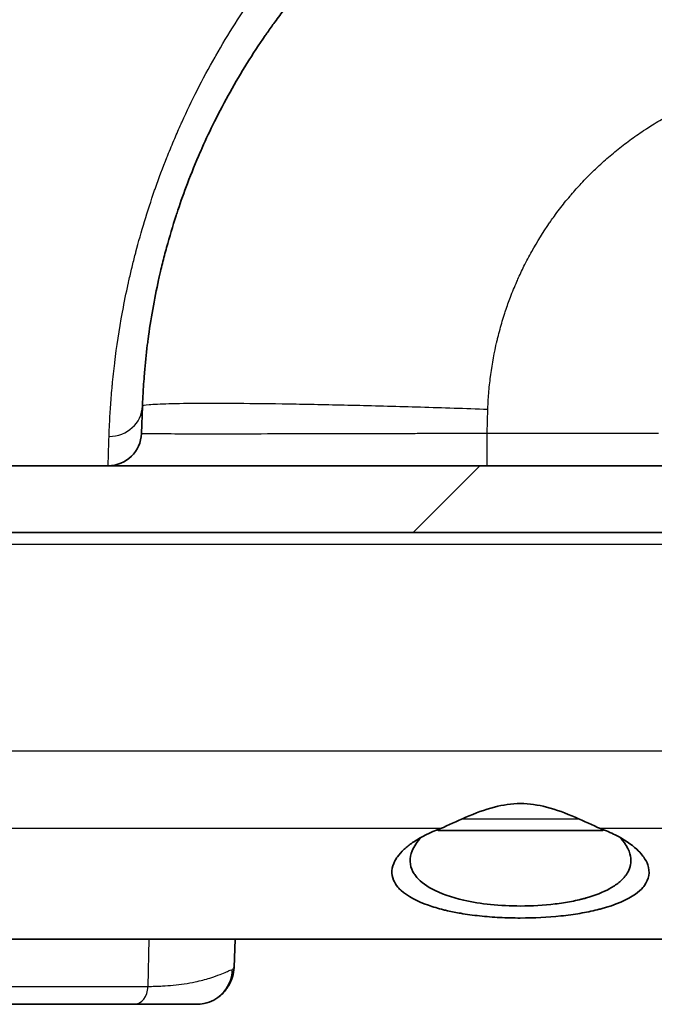
# Model space of a CAD drawing. Units: millimetres. Extents: x 43 to 6782, y 24 to 2272.
# Drawn here: x 2353 to 2396, y 120 to 187 of the extents above; entities that cross this region are included whole.
import ezdxf

# ---------------------------------------------------------------- set-up
doc = ezdxf.new("R2010")
doc.units = ezdxf.units.MM
doc.header["$LTSCALE"] = 3
doc.layers.add('Hatch (ISO)', color=1, linetype='Continuous', lineweight=18, true_color=0xff0000)
doc.layers.add('Visible (ISO)', color=7, linetype='Continuous', lineweight=35)
doc.layers.add('Visible Narrow (ISO)', color=7, linetype='Continuous', lineweight=25)

msp = doc.modelspace()

# ---------------------------------------------------------------- hatches: boundary and pattern name
at = {"layer": 'Hatch (ISO)'}
h = msp.add_hatch(dxfattribs=at)
h.set_pattern_fill('ANSI31', color=256, scale=203.2, style=0)
h.set_pattern_definition([(45, (1110.5, -40), (-17.9605, 17.9605), [])])
edge = h.paths.add_edge_path()
edge.add_line((1902.89, 274.407), (1902.89, 351.689))
edge.add_line((1902.89, 351.689), (1901.127, 351.689))
edge.add_ellipse((1901.127, 350.673), major_axis=(-1.016, 0), ratio=1, start_angle=270, end_angle=360)
edge.add_line((1900.111, 350.673), (1900.111, 341.529))
edge.add_line((1900.111, 341.529), (1897.731, 341.529))
edge.add_line((1897.731, 341.529), (1897.731, 350.673))
edge.add_ellipse((1896.715, 350.673), major_axis=(0, 1.016), ratio=1, start_angle=270, end_angle=360)
edge.add_line((1896.715, 351.689), (1889.741, 351.689))
edge.add_ellipse((1889.741, 352.197), major_axis=(-0.508, 0), ratio=1, start_angle=46, end_angle=90, ccw=False)
edge.add_line((1889.388, 351.832), (1888.895, 352.308))
edge.add_ellipse((1889.248, 352.674), major_axis=(-0.365, 0.353), ratio=1, start_angle=46, end_angle=90, ccw=False)
edge.add_line((1888.74, 352.656), (1888.415, 361.976))
edge.add_line((1888.415, 361.976), (1887.978, 363.177))
edge.add_line((1887.978, 363.177), (1887.797, 363.674))
edge.add_ellipse((1887.319, 363.5), major_axis=(-0.174, 0.477), ratio=1, start_angle=270, end_angle=340)
edge.add_line((1887.319, 364.008), (1886.724, 364.008))
edge.add_line((1886.724, 364.008), (1886.316, 365.018))
edge.add_ellipse((1885.931, 364.862), major_axis=(-0.156, 0.386), ratio=1, start_angle=270, end_angle=406)
edge.add_line((1885.545, 365.018), (1885.137, 364.008))
edge.add_line((1885.137, 364.008), (1884.542, 364.008))
edge.add_ellipse((1884.542, 363.5), major_axis=(-0.508, 0), ratio=1, start_angle=270, end_angle=340)
edge.add_line((1884.065, 363.674), (1883.939, 363.328))
edge.add_line((1883.939, 363.328), (1883.447, 361.976))
edge.add_line((1883.447, 361.976), (1883.371, 359.817))
edge.add_line((1883.371, 359.817), (1883.746, 349.078))
edge.add_ellipse((1885.777, 349.149), major_axis=(0.071, -2.031), ratio=1, start_angle=270, end_angle=358)
edge.add_line((1885.777, 347.117), (1894.55, 347.117))
edge.add_ellipse((1894.55, 345.847), major_axis=(1.27, 0), ratio=1, start_angle=2, end_angle=90, ccw=False)
edge.add_line((1895.819, 345.892), (1900.693, 206.315))
edge.add_ellipse((1903.232, 206.403), major_axis=(0.089, -2.538), ratio=1, start_angle=270, end_angle=320)
edge.add_line((1901.668, 204.402), (1930.222, 182.093))
edge.add_ellipse((1922.403, 172.086), major_axis=(10.008, -7.819), ratio=1, start_angle=43, end_angle=90, ccw=False)
edge.add_line((1935.054, 173.192), (1936.724, 154.11))
edge.add_ellipse((1939.254, 154.331), major_axis=(0.221, -2.53), ratio=1, start_angle=270, end_angle=355)
edge.add_line((1939.254, 151.791), (1941.342, 151.791))
edge.add_line((1941.342, 151.791), (1944.881, 151.791))
edge.add_line((1944.881, 151.791), (1989.557, 151.791))
edge.add_line((1989.557, 151.791), (1990.582, 151.791))
edge.add_line((1990.582, 151.791), (2019.02, 151.791))
edge.add_line((2019.02, 151.791), (2022.312, 151.791))
edge.add_line((2022.312, 151.791), (2399.505, 151.791))
edge.add_ellipse((2399.505, 170.841), major_axis=(19.05, 0), ratio=1, start_angle=270, end_angle=358)
edge.add_line((2418.543, 170.176), (2424.679, 345.892))
edge.add_ellipse((2425.948, 345.847), major_axis=(0.044, 1.269), ratio=1, start_angle=2, end_angle=90, ccw=False)
edge.add_line((2425.948, 347.117), (2434.721, 347.117))
edge.add_ellipse((2434.721, 349.149), major_axis=(2.032, 0), ratio=1, start_angle=270, end_angle=358)
edge.add_line((2436.752, 349.078), (2437.127, 359.817))
edge.add_line((2437.127, 359.817), (2437.052, 361.976))
edge.add_line((2437.052, 361.976), (2436.56, 363.328))
edge.add_line((2436.56, 363.328), (2436.434, 363.674))
edge.add_ellipse((2435.956, 363.5), major_axis=(0.477, 0.174), ratio=1, start_angle=0, end_angle=70)
edge.add_line((2435.956, 364.008), (2435.361, 364.008))
edge.add_line((2435.361, 364.008), (2434.953, 365.018))
edge.add_ellipse((2434.568, 364.862), major_axis=(-0.156, 0.386), ratio=1, start_angle=270, end_angle=406)
edge.add_line((2434.182, 365.018), (2433.774, 364.008))
edge.add_line((2433.774, 364.008), (2433.179, 364.008))
edge.add_ellipse((2433.179, 363.5), major_axis=(-0.508, 0), ratio=1, start_angle=270, end_angle=340)
edge.add_line((2432.702, 363.674), (2432.521, 363.177))
edge.add_line((2432.521, 363.177), (2432.084, 361.976))
edge.add_line((2432.084, 361.976), (2431.758, 352.656))
edge.add_ellipse((2431.25, 352.674), major_axis=(-0.018, -0.508), ratio=1, start_angle=46, end_angle=90, ccw=False)
edge.add_line((2431.603, 352.308), (2431.11, 351.832))
edge.add_ellipse((2430.757, 352.197), major_axis=(-0.365, -0.353), ratio=1, start_angle=46, end_angle=90, ccw=False)
edge.add_line((2430.757, 351.689), (2423.783, 351.689))
edge.add_ellipse((2423.783, 350.673), major_axis=(-1.016, 0), ratio=1, start_angle=270, end_angle=360)
edge.add_line((2422.767, 350.673), (2422.767, 341.529))
edge.add_line((2422.767, 341.529), (2420.387, 341.529))
edge.add_line((2420.387, 341.529), (2420.387, 350.673))
edge.add_ellipse((2419.371, 350.673), major_axis=(0, 1.016), ratio=1, start_angle=270, end_angle=360)
edge.add_line((2419.371, 351.689), (2417.608, 351.689))
edge.add_line((2417.608, 351.689), (2417.608, 274.407))
edge.add_line((2417.608, 274.407), (2413.974, 170.336))
edge.add_ellipse((2399.505, 170.841), major_axis=(-0.505, -14.469), ratio=1, start_angle=2, end_angle=90, ccw=False)
edge.add_line((2399.505, 156.363), (2198.349, 156.363))
edge.add_line((2198.349, 156.363), (2122.149, 156.363))
edge.add_line((2122.149, 156.363), (1942.28, 156.363))
edge.add_ellipse((1942.28, 157.633), major_axis=(-1.27, 0), ratio=1, start_angle=5, end_angle=90, ccw=False)
edge.add_line((1941.015, 157.522), (1939.609, 173.591))
edge.add_ellipse((1922.403, 172.086), major_axis=(13.611, -10.634), ratio=1, start_angle=43, end_angle=90)
edge.add_line((1933.036, 185.696), (1905.696, 207.057))
edge.add_ellipse((1906.478, 208.057), major_axis=(-1.001, 0.782), ratio=1, start_angle=40, end_angle=90, ccw=False)
edge.add_line((1905.209, 208.013), (1902.89, 274.407))

# ---------------------------------------------------------------- linework, layer by layer
at = {"layer": 'Visible (ISO)'}
for p, q in [((2361.422, 160.434), (2361.357, 158.569)), ((2399.505, 156.363), (2198.349, 156.363)), ((1939.254, 151.791), (2399.505, 151.791)), ((2381.775, 131.42), (2392.748, 131.42)), ((2014.417, 123.978), (2398.533, 123.978)), ((2367.685, 122.05), (2367.753, 123.978)), ((2365.126, 119.533), (2360.877, 119.533))]:
    msp.add_line(p, q, dxfattribs=at)
for centre, radius, start, end in [((2359.072, 158.649), 2.286, 270, 358.00046), ((2381.775, 132.182), 0.762, 252.67366, 270), ((2392.748, 132.182), 0.762, 270, 287.27306), ((2408.891, 158.776), 34.544, 246.5446, 246.54502)]:
    msp.add_arc(centre, radius, start, end, dxfattribs=at)
for points, knots in [([(2408.891, 206.274), (2408.51, 206.274), (2408.125, 206.269), (2407.743, 206.26), (2407.36, 206.251), (2406.978, 206.237), (2406.597, 206.218), (2405.834, 206.181), (2405.073, 206.126), (2404.313, 206.052), (2404.298, 206.051), (2404.282, 206.049), (2404.267, 206.048), (2403.523, 205.975), (2402.78, 205.884), (2402.04, 205.775), (2402.019, 205.772), (2401.999, 205.769), (2401.978, 205.766), (2401.601, 205.711), (2401.223, 205.65), (2400.846, 205.585), (2400.488, 205.524), (2400.133, 205.459), (2399.777, 205.389), (2399.759, 205.385), (2399.741, 205.382), (2399.724, 205.378), (2398.973, 205.231), (2398.227, 205.065), (2397.488, 204.883), (2397.117, 204.791), (2396.749, 204.695), (2396.382, 204.595), (2396.015, 204.495), (2395.652, 204.392), (2395.285, 204.282), (2394.547, 204.062), (2393.828, 203.828), (2393.114, 203.577), (2392.756, 203.451), (2392.399, 203.32), (2392.041, 203.185), (2391.862, 203.117), (2391.683, 203.048), (2391.504, 202.977), (2391.358, 202.92), (2391.211, 202.861), (2391.066, 202.802), (2391.033, 202.789), (2391, 202.776), (2390.967, 202.762), (2389.611, 202.21), (2388.257, 201.583), (2386.938, 200.896), (2386.892, 200.872), (2386.846, 200.848), (2386.801, 200.823), (2386.172, 200.493), (2385.548, 200.147), (2384.932, 199.787), (2384.883, 199.758), (2384.834, 199.729), (2384.785, 199.7), (2384.456, 199.506), (2384.129, 199.308), (2383.806, 199.107), (2383.529, 198.935), (2383.257, 198.761), (2382.984, 198.584), (2382.939, 198.555), (2382.894, 198.525), (2382.849, 198.496), (2382.212, 198.078), (2381.586, 197.646), (2380.974, 197.201), (2380.358, 196.754), (2379.756, 196.294), (2379.165, 195.821), (2378.572, 195.345), (2377.99, 194.855), (2377.418, 194.35), (2377.132, 194.096), (2376.848, 193.84), (2376.567, 193.579), (2376.339, 193.367), (2376.112, 193.151), (2375.888, 192.935), (2375.836, 192.885), (2375.785, 192.835), (2375.733, 192.785), (2375.187, 192.252), (2374.65, 191.703), (2374.125, 191.139), (2373.66, 190.64), (2373.204, 190.128), (2372.76, 189.606), (2372.702, 189.539), (2372.645, 189.471), (2372.587, 189.403), (2372.091, 188.814), (2371.61, 188.215), (2371.146, 187.607), (2370.916, 187.305), (2370.689, 187), (2370.467, 186.694), (2370.298, 186.462), (2370.132, 186.229), (2369.967, 185.993), (2369.916, 185.919), (2369.864, 185.845), (2369.813, 185.771), (2368.946, 184.517), (2368.147, 183.232), (2367.411, 181.913), (2367.041, 181.25), (2366.684, 180.575), (2366.343, 179.888), (2366.051, 179.298), (2365.768, 178.699), (2365.5, 178.096), (2365.456, 177.997), (2365.412, 177.897), (2365.368, 177.797), (2365.061, 177.094), (2364.768, 176.377), (2364.493, 175.653), (2364.262, 175.047), (2364.045, 174.437), (2363.841, 173.826), (2363.802, 173.708), (2363.763, 173.59), (2363.724, 173.471), (2363.488, 172.744), (2363.27, 172.011), (2363.07, 171.277), (2362.97, 170.912), (2362.875, 170.546), (2362.785, 170.18), (2362.74, 169.997), (2362.696, 169.815), (2362.653, 169.632), (2362.638, 169.572), (2362.624, 169.511), (2362.61, 169.45), (2362.582, 169.327), (2362.554, 169.203), (2362.526, 169.08), (2362.225, 167.725), (2361.984, 166.363), (2361.802, 164.986), (2361.785, 164.857), (2361.768, 164.728), (2361.752, 164.598), (2361.675, 163.976), (2361.61, 163.349), (2361.558, 162.721), (2361.546, 162.584), (2361.535, 162.447), (2361.525, 162.31), (2361.507, 162.067), (2361.491, 161.824), (2361.476, 161.58), (2361.467, 161.423), (2361.46, 161.291), (2361.453, 161.153), (2361.444, 160.987), (2361.436, 160.812), (2361.427, 160.572), (2361.426, 160.548), (2361.425, 160.524), (2361.424, 160.499), (2361.424, 160.487), (2361.424, 160.475), (2361.423, 160.462), (2361.423, 160.453), (2361.422, 160.441), (2361.422, 160.434)], [-0.00000006, -0.00000006, -0.00000006, -0.00000006, 0.00114465, 0.00114465, 0.00114465, 0.00228936, 0.00228936, 0.00228936, 0.00457878, 0.00457878, 0.00457878, 0.00462513, 0.00462513, 0.00462513, 0.00686819, 0.00686819, 0.00686819, 0.00693015, 0.00693015, 0.00693015, 0.00807202, 0.00807202, 0.00807202, 0.00915761, 0.00915761, 0.00915761, 0.00921122, 0.00921122, 0.00921122, 0.01149875, 0.01149875, 0.01149875, 0.01264628, 0.01264628, 0.01264628, 0.0137964, 0.0137964, 0.0137964, 0.01610465, 0.01610465, 0.01610465, 0.0172629, 0.0172629, 0.0172629, 0.01784309, 0.01784309, 0.01784309, 0.01831528, 0.01831528, 0.01831528, 0.01842396, 0.01842396, 0.01842396, 0.02289412, 0.02289412, 0.02289412, 0.02304993, 0.02304993, 0.02304993, 0.02518354, 0.02518354, 0.02518354, 0.02535388, 0.02535388, 0.02535388, 0.02649566, 0.02649566, 0.02649566, 0.02747296, 0.02747296, 0.02747296, 0.02763486, 0.02763486, 0.02763486, 0.02992337, 0.02992337, 0.02992337, 0.03222469, 0.03222469, 0.03222469, 0.03453452, 0.03453452, 0.03453452, 0.03569125, 0.03569125, 0.03569125, 0.03663063, 0.03663063, 0.03663063, 0.03684843, 0.03684843, 0.03684843, 0.03916267, 0.03916267, 0.03916267, 0.04120947, 0.04120947, 0.04120947, 0.04147476, 0.04147476, 0.04147476, 0.04377463, 0.04377463, 0.04377463, 0.04491883, 0.04491883, 0.04491883, 0.0457883, 0.0457883, 0.0457883, 0.04606014, 0.04606014, 0.04606014, 0.05065299, 0.05065299, 0.05065299, 0.05296253, 0.05296253, 0.05296253, 0.05494597, 0.05494597, 0.05494597, 0.05527407, 0.05527407, 0.05527407, 0.05758662, 0.05758662, 0.05758662, 0.05952481, 0.05952481, 0.05952481, 0.05989947, 0.05989947, 0.05989947, 0.06219797, 0.06219797, 0.06219797, 0.06334213, 0.06334213, 0.06334213, 0.06391368, 0.06391368, 0.06391368, 0.06410365, 0.06410365, 0.06410365, 0.06448532, 0.06448532, 0.06448532, 0.06868248, 0.06868248, 0.06868248, 0.06907604, 0.06907604, 0.06907604, 0.0709719, 0.0709719, 0.0709719, 0.07138467, 0.07138467, 0.07138467, 0.07211661, 0.07211661, 0.07211661, 0.07258915, 0.07258915, 0.07258915, 0.07315705, 0.07315705, 0.07315705, 0.07321291, 0.07321291, 0.07321291, 0.07323974, 0.07323974, 0.07323974, 0.07326132, 0.07326132, 0.07326132, 0.07326132]), ([(2381.782, 131.545), (2382.326, 131.776), (2382.896, 132.049), (2384.156, 132.592), (2384.812, 132.845), (2386.06, 133.166), (2386.655, 133.258), (2387.868, 133.258), (2388.464, 133.166), (2389.711, 132.845), (2390.367, 132.593), (2391.626, 132.049), (2392.197, 131.776), (2392.741, 131.545)], [-1.32505, -1.32505, -1.32505, -1.32505, -1.093529, -1.093529, -0.860184, -0.860184, -0.662212, -0.662212, -0.464387, -0.464387, -0.231373, -0.231373, 0, 0, 0, 0]), ([(2392.741, 131.545), (2393.096, 131.412), (2393.426, 131.269), (2393.729, 131.117), (2394.336, 130.815), (2394.837, 130.477), (2395.211, 130.132), (2395.351, 130.002), (2395.475, 129.87), (2395.582, 129.736), (2395.618, 129.691), (2395.652, 129.645), (2395.684, 129.601), (2395.81, 129.422), (2395.904, 129.244), (2395.965, 129.066), (2396.134, 128.578), (2396.056, 128.089), (2395.728, 127.649), (2395.699, 127.609), (2395.667, 127.57), (2395.633, 127.53), (2395.496, 127.37), (2395.326, 127.219), (2395.125, 127.074), (2394.571, 126.677), (2393.762, 126.328), (2392.78, 126.064), (2392.691, 126.04), (2392.601, 126.017), (2392.508, 125.994), (2392.134, 125.902), (2391.74, 125.821), (2391.327, 125.752), (2390.913, 125.682), (2390.483, 125.624), (2390.027, 125.575), (2389.117, 125.479), (2388.188, 125.432), (2387.246, 125.433), (2386.775, 125.433), (2386.308, 125.445), (2385.845, 125.469), (2385.613, 125.481), (2385.383, 125.496), (2385.153, 125.514), (2384.924, 125.533), (2384.693, 125.554), (2384.468, 125.578), (2384.017, 125.626), (2383.586, 125.686), (2383.174, 125.756), (2382.865, 125.808), (2382.567, 125.866), (2382.28, 125.931), (2382.184, 125.953), (2382.089, 125.975), (2381.997, 125.998), (2381.628, 126.089), (2381.286, 126.19), (2380.967, 126.302), (2380.166, 126.582), (2379.526, 126.927), (2379.105, 127.31), (2379.066, 127.345), (2379.029, 127.381), (2378.994, 127.416), (2378.956, 127.455), (2378.92, 127.495), (2378.886, 127.534), (2378.752, 127.692), (2378.651, 127.854), (2378.582, 128.022), (2378.409, 128.441), (2378.443, 128.893), (2378.677, 129.338), (2378.724, 129.427), (2378.779, 129.516), (2378.843, 129.606), (2378.97, 129.786), (2379.128, 129.962), (2379.316, 130.135), (2379.483, 130.289), (2379.673, 130.441), (2379.887, 130.588), (2379.914, 130.606), (2379.94, 130.624), (2379.969, 130.643), (2380.474, 130.98), (2381.079, 131.282), (2381.782, 131.545)], [0, 0, 0, 0, 0.03125, 0.03125, 0.03125, 0.093741, 0.093741, 0.093741, 0.117187, 0.117187, 0.117187, 0.125, 0.125, 0.125, 0.15625, 0.15625, 0.15625, 0.242188, 0.242188, 0.242188, 0.25, 0.25, 0.25, 0.28125, 0.28125, 0.28125, 0.367188, 0.367188, 0.367188, 0.375, 0.375, 0.375, 0.40625, 0.40625, 0.40625, 0.4375, 0.4375, 0.4375, 0.5, 0.5, 0.5, 0.53125, 0.53125, 0.53125, 0.546875, 0.546875, 0.546875, 0.5625, 0.5625, 0.5625, 0.59375, 0.59375, 0.59375, 0.617188, 0.617188, 0.617188, 0.625, 0.625, 0.625, 0.65625, 0.65625, 0.65625, 0.735003, 0.735003, 0.735003, 0.742188, 0.742188, 0.742188, 0.75, 0.75, 0.75, 0.78125, 0.78125, 0.78125, 0.859375, 0.859375, 0.859375, 0.875, 0.875, 0.875, 0.90625, 0.90625, 0.90625, 0.934005, 0.934005, 0.934005, 0.9375, 0.9375, 0.9375, 1, 1, 1, 1]), ([(2380.466, 130.945), (2380.183, 130.648), (2379.978, 130.342), (2379.754, 129.785), (2379.707, 129.534), (2379.729, 129.05), (2379.793, 128.818), (2379.957, 128.507), (2380.011, 128.422), (2380.323, 128.002), (2380.7, 127.692), (2381.786, 127.104), (2382.524, 126.846), (2383.958, 126.521), (2384.574, 126.421), (2385.885, 126.287), (2386.571, 126.254), (2387.262, 126.254)], [0.366013, 0.366013, 0.366013, 0.366013, 0.58009, 0.58009, 0.756475, 0.756475, 0.927166, 0.927166, 0.993074, 0.993074, 1.257044, 1.257044, 1.564113, 1.564113, 1.767003, 1.767003, 1.974254, 1.974254, 1.974254, 1.974254]), ([(2387.262, 126.254), (2388.059, 126.254), (2388.861, 126.299), (2389.627, 126.392), (2390.01, 126.439), (2390.384, 126.497), (2390.744, 126.568), (2390.924, 126.603), (2391.1, 126.641), (2391.272, 126.682), (2391.358, 126.702), (2391.443, 126.724), (2391.527, 126.746), (2391.569, 126.756), (2391.611, 126.768), (2391.652, 126.779), (2391.683, 126.787), (2391.714, 126.796), (2391.745, 126.805), (2391.752, 126.807), (2391.76, 126.809), (2391.768, 126.811), (2391.77, 126.812), (2391.773, 126.813), (2391.776, 126.813), (2392.357, 126.979), (2392.898, 127.188), (2393.358, 127.442), (2393.588, 127.569), (2393.798, 127.708), (2393.981, 127.857), (2394.073, 127.932), (2394.159, 128.01), (2394.237, 128.09), (2394.277, 128.13), (2394.314, 128.171), (2394.349, 128.213), (2394.367, 128.233), (2394.385, 128.254), (2394.401, 128.275), (2394.416, 128.294), (2394.43, 128.312), (2394.444, 128.331), (2394.446, 128.333), (2394.447, 128.335), (2394.448, 128.336), (2394.469, 128.364), (2394.482, 128.383), (2394.498, 128.406), (2394.583, 128.531), (2394.656, 128.668), (2394.709, 128.815), (2394.725, 128.858), (2394.739, 128.903), (2394.751, 128.948), (2394.755, 128.959), (2394.757, 128.971), (2394.76, 128.982), (2394.761, 128.985), (2394.762, 128.988), (2394.762, 128.991), (2394.763, 128.993), (2394.763, 128.995), (2394.764, 128.996), (2394.764, 128.998), (2394.765, 129), (2394.765, 129.002), (2394.767, 129.011), (2394.769, 129.021), (2394.771, 129.031), (2394.78, 129.072), (2394.789, 129.123), (2394.796, 129.184), (2394.809, 129.305), (2394.815, 129.466), (2394.777, 129.668), (2394.74, 129.867), (2394.662, 130.106), (2394.494, 130.381), (2394.492, 130.385), (2394.489, 130.39), (2394.487, 130.393), (2394.474, 130.415), (2394.463, 130.433), (2394.45, 130.452), (2394.338, 130.625), (2394.206, 130.789), (2394.059, 130.943)], [0.5003518, 0.5003518, 0.5003518, 0.5003518, 0.5628079, 0.5628079, 0.5628079, 0.5940359, 0.5940359, 0.5940359, 0.6096499, 0.6096499, 0.6096499, 0.6174569, 0.6174569, 0.6174569, 0.6213604, 0.6213604, 0.6213604, 0.624288, 0.624288, 0.624288, 0.6249902, 0.6249902, 0.6249902, 0.6252639, 0.6252639, 0.6252639, 0.6877199, 0.6877199, 0.6877199, 0.7189479, 0.7189479, 0.7189479, 0.7345619, 0.7345619, 0.7345619, 0.7423689, 0.7423689, 0.7423689, 0.7462724, 0.7462724, 0.7462724, 0.749688, 0.749688, 0.749688, 0.7500031, 0.7500031, 0.7500031, 0.7549669, 0.7549669, 0.7549669, 0.7814039, 0.7814039, 0.7814039, 0.7892109, 0.7892109, 0.7892109, 0.7911627, 0.7911627, 0.7911627, 0.7916506, 0.7916506, 0.7916506, 0.7921386, 0.7921386, 0.7921386, 0.7931144, 0.7931144, 0.7931144, 0.7970179, 0.7970179, 0.7970179, 0.8126319, 0.8126319, 0.8126319, 0.8438599, 0.8438599, 0.8438599, 0.8746, 0.8746, 0.8746, 0.8750228, 0.8750228, 0.8750228, 0.8777744, 0.8777744, 0.8777744, 0.9020691, 0.9020691, 0.9020691, 0.9020691]), ([(2367.312, 120.815), (2367.312, 120.815), (2367.312, 120.815), (2367.312, 120.815), (2367.311, 120.814), (2367.31, 120.811), (2367.309, 120.811), (2367.308, 120.808), (2367.306, 120.804), (2367.296, 120.788), (2367.284, 120.768), (2367.25, 120.714), (2367.228, 120.679), (2367.17, 120.595), (2367.133, 120.545), (2367.038, 120.423), (2366.975, 120.351), (2366.805, 120.178), (2366.691, 120.08), (2366.392, 119.867), (2366.195, 119.763), (2365.87, 119.643), (2365.747, 119.608), (2365.456, 119.549), (2365.282, 119.533), (2365.126, 119.533)], [0.026329, 0.026329, 0.026329, 0.026329, 0.0277842, 0.0277842, 0.0330227, 0.0330227, 0.0349856, 0.0349856, 0.0408808, 0.0408808, 0.0587422, 0.0587422, 0.0781865, 0.0781865, 0.101105, 0.101105, 0.1321703, 0.1321703, 0.1784347, 0.1784347, 0.2448882, 0.2448882, 0.2837061, 0.2837061, 0.3359415, 0.3359415, 0.3359415, 0.3359415]), ([(2360.877, 119.533), (2359.32, 119.533), (2357.274, 119.533), (2354.74, 119.533), (2354.436, 119.533), (2354.124, 119.533), (2353.806, 119.533), (2353.794, 119.533), (2353.781, 119.533), (2353.769, 119.533), (2351.449, 119.533), (2348.757, 119.533), (2345.693, 119.533), (2345.686, 119.533), (2345.677, 119.533), (2345.672, 119.533), (2340.755, 119.533), (2334.981, 119.533), (2328.35, 119.533)], [0, 0, 0, 0, 0.25, 0.25, 0.25, 0.280007, 0.280007, 0.280007, 0.281189, 0.281189, 0.281189, 0.499512, 0.499512, 0.499512, 0.5, 0.5, 0.5, 1, 1, 1, 1])]:
    msp.add_open_spline(points, degree=3, knots=knots, dxfattribs=at)
msp.add_open_spline([(2367.301, 120.805), (2367.543, 121.197), (2367.671, 121.644), (2367.685, 122.05)], degree=3, dxfattribs=at)
at = {"layer": 'Visible Narrow (ISO)'}
for p, q in [((2384.972, 158.589), (2385.03, 160.228)), ((2384.972, 158.589), (2396.691, 158.589)), ((2384.972, 156.363), (2384.972, 158.589)), ((2399.505, 150.976), (2039.158, 150.976)), ((2040.459, 136.857), (2398.533, 136.857)), ((2391.313, 132.182), (2383.21, 132.182)), ((2381.782, 131.545), (2040.431, 131.545)), ((2398.533, 131.545), (2392.741, 131.545)), ((2395.52, 129.811), (2395.52, 129.811)), ((2395.705, 129.57), (2395.705, 129.57)), ((2361.799, 120.759), (2361.881, 123.978))]:
    msp.add_line(p, q, dxfattribs=at)
for centre, major_axis, ratio, start_param, end_param in [((2359.137, 160.514), (2.285, -0.08), 0.940253, 4.745204, 6.283184), ((2365.126, 121.981), (0, -2.448), 0.995991, 0, 1.535887), ((2360.877, 120.803), (0, -1.27), 0.726428, 0, 1.535885)]:
    msp.add_ellipse(centre, major_axis=major_axis, ratio=ratio, start_param=start_param, end_param=end_param, dxfattribs=at)
for points, knots in [([(2359.137, 158.364), (2359.14, 158.439), (2359.143, 158.516), (2359.145, 158.595), (2359.148, 158.674), (2359.151, 158.755), (2359.155, 158.838), (2359.162, 159.004), (2359.169, 159.177), (2359.179, 159.358), (2359.196, 159.715), (2359.219, 160.1), (2359.248, 160.515), (2359.249, 160.521), (2359.249, 160.528), (2359.25, 160.534), (2359.279, 160.946), (2359.314, 161.387), (2359.359, 161.857), (2359.36, 161.868), (2359.361, 161.879), (2359.362, 161.89), (2359.385, 162.131), (2359.41, 162.379), (2359.438, 162.636), (2359.464, 162.876), (2359.492, 163.124), (2359.523, 163.376), (2359.525, 163.393), (2359.527, 163.41), (2359.529, 163.427), (2359.658, 164.482), (2359.827, 165.626), (2360.053, 166.855), (2360.059, 166.884), (2360.064, 166.914), (2360.07, 166.943), (2360.181, 167.54), (2360.305, 168.156), (2360.445, 168.791), (2360.453, 168.827), (2360.461, 168.863), (2360.469, 168.9), (2360.535, 169.198), (2360.605, 169.501), (2360.678, 169.808), (2360.688, 169.847), (2360.697, 169.887), (2360.707, 169.926), (2360.781, 170.232), (2360.858, 170.542), (2360.939, 170.854), (2360.95, 170.896), (2360.961, 170.939), (2360.973, 170.981), (2361.331, 172.349), (2361.754, 173.756), (2362.254, 175.194), (2362.272, 175.244), (2362.289, 175.294), (2362.307, 175.344), (2362.55, 176.036), (2362.811, 176.735), (2363.091, 177.44), (2363.111, 177.492), (2363.132, 177.543), (2363.152, 177.595), (2363.304, 177.973), (2363.461, 178.353), (2363.624, 178.735), (2363.765, 179.065), (2363.91, 179.398), (2364.06, 179.73), (2364.083, 179.781), (2364.106, 179.832), (2364.129, 179.883), (2364.454, 180.6), (2364.798, 181.315), (2365.159, 182.027), (2365.546, 182.79), (2365.955, 183.551), (2366.383, 184.305), (2366.4, 184.334), (2366.416, 184.363), (2366.432, 184.391), (2367.276, 185.869), (2368.192, 187.314), (2369.183, 188.721)], [0, 0, 0, 0, 0.00065496, 0.00065496, 0.00065496, 0.00131001, 0.00131001, 0.00131001, 0.00262032, 0.00262032, 0.00262032, 0.00520345, 0.00520345, 0.00520345, 0.00524185, 0.00524185, 0.00524185, 0.00780518, 0.00780518, 0.00780518, 0.00786451, 0.00786451, 0.00786451, 0.00917628, 0.00917628, 0.00917628, 0.01040691, 0.01040691, 0.01040691, 0.01048824, 0.01048824, 0.01048824, 0.01561036, 0.01561036, 0.01561036, 0.01573313, 0.01573313, 0.01573313, 0.01821209, 0.01821209, 0.01821209, 0.01835306, 0.01835306, 0.01835306, 0.01951295, 0.01951295, 0.01951295, 0.01966226, 0.01966226, 0.01966226, 0.02081382, 0.02081382, 0.02081382, 0.02097083, 0.02097083, 0.02097083, 0.02601727, 0.02601727, 0.02601727, 0.02619298, 0.02619298, 0.02619298, 0.028619, 0.028619, 0.028619, 0.02879613, 0.02879613, 0.02879613, 0.03009585, 0.03009585, 0.03009585, 0.03122073, 0.03122073, 0.03122073, 0.03139313, 0.03139313, 0.03139313, 0.03382245, 0.03382245, 0.03382245, 0.03642418, 0.03642418, 0.03642418, 0.03652294, 0.03652294, 0.03652294, 0.04162763, 0.04162763, 0.04162763, 0.04162763]), ([(2385.03, 160.228), (2385.03, 160.233), (2385.03, 160.238), (2385.03, 160.242), (2385.03, 160.248), (2385.031, 160.254), (2385.031, 160.26), (2385.031, 160.273), (2385.032, 160.285), (2385.032, 160.297), (2385.036, 160.394), (2385.04, 160.49), (2385.045, 160.587), (2385.055, 160.78), (2385.067, 160.973), (2385.081, 161.165), (2385.11, 161.549), (2385.148, 161.931), (2385.195, 162.312), (2385.289, 163.073), (2385.42, 163.827), (2385.586, 164.573), (2385.6, 164.635), (2385.614, 164.698), (2385.628, 164.76), (2385.635, 164.791), (2385.642, 164.822), (2385.65, 164.853), (2385.671, 164.946), (2385.694, 165.039), (2385.717, 165.131), (2385.763, 165.317), (2385.811, 165.502), (2385.861, 165.687), (2385.962, 166.057), (2386.071, 166.424), (2386.19, 166.79), (2386.209, 166.847), (2386.227, 166.903), (2386.246, 166.96), (2386.349, 167.269), (2386.458, 167.576), (2386.575, 167.881), (2386.712, 168.243), (2386.859, 168.602), (2387.013, 168.955), (2387.035, 169.006), (2387.057, 169.056), (2387.08, 169.107), (2387.214, 169.408), (2387.354, 169.706), (2387.5, 170), (2387.671, 170.344), (2387.849, 170.682), (2388.036, 171.016), (2388.409, 171.684), (2388.813, 172.333), (2389.248, 172.963), (2389.274, 173.001), (2389.3, 173.038), (2389.327, 173.076), (2389.41, 173.195), (2389.495, 173.314), (2389.581, 173.432), (2389.693, 173.587), (2389.808, 173.741), (2389.925, 173.894), (2390.158, 174.2), (2390.399, 174.501), (2390.649, 174.797), (2390.676, 174.829), (2390.703, 174.861), (2390.73, 174.892), (2390.954, 175.155), (2391.184, 175.414), (2391.418, 175.665), (2391.68, 175.947), (2391.949, 176.222), (2392.223, 176.49), (2392.249, 176.515), (2392.276, 176.541), (2392.302, 176.566), (2392.414, 176.674), (2392.526, 176.78), (2392.639, 176.886), (2392.78, 177.016), (2392.921, 177.144), (2393.065, 177.271), (2393.351, 177.524), (2393.643, 177.77), (2393.941, 178.009), (2394.24, 178.248), (2394.544, 178.48), (2394.853, 178.705), (2395.163, 178.93), (2395.479, 179.148), (2395.801, 179.359), (2395.824, 179.374), (2395.847, 179.389), (2395.87, 179.404), (2396.008, 179.494), (2396.147, 179.583), (2396.287, 179.67), (2396.451, 179.772), (2396.616, 179.872), (2396.783, 179.97), (2397.116, 180.167), (2397.455, 180.355), (2397.796, 180.535), (2397.816, 180.546), (2397.837, 180.556), (2397.857, 180.567), (2398.519, 180.913), (2399.194, 181.225), (2399.881, 181.505), (2399.898, 181.512), (2399.915, 181.519), (2399.932, 181.526), (2400.003, 181.555), (2400.075, 181.583), (2400.147, 181.612), (2400.236, 181.646), (2400.325, 181.681), (2400.414, 181.715), (2400.593, 181.782), (2400.772, 181.848), (2400.952, 181.911), (2401.313, 182.038), (2401.676, 182.156), (2402.043, 182.266), (2402.227, 182.321), (2402.411, 182.373), (2402.596, 182.424), (2402.781, 182.474), (2402.967, 182.522), (2403.153, 182.569), (2403.527, 182.661), (2403.903, 182.744), (2404.283, 182.819), (2404.292, 182.821), (2404.301, 182.823), (2404.31, 182.824), (2404.491, 182.86), (2404.673, 182.893), (2404.854, 182.924), (2405.045, 182.957), (2405.236, 182.988), (2405.427, 183.016), (2405.809, 183.072), (2406.192, 183.119), (2406.576, 183.157), (2406.581, 183.158), (2406.586, 183.158), (2406.59, 183.158), (2407.354, 183.233), (2408.121, 183.27), (2408.891, 183.27)], [0, 0, 0, 0, 0.00001394, 0.00001394, 0.00001394, 0.00003186, 0.00003186, 0.00003186, 0.00006771, 0.00006771, 0.00006771, 0.00035447, 0.00035447, 0.00035447, 0.00092798, 0.00092798, 0.00092798, 0.00207502, 0.00207502, 0.00207502, 0.00436911, 0.00436911, 0.00436911, 0.00456078, 0.00456078, 0.00456078, 0.00465587, 0.00465587, 0.00465587, 0.00494263, 0.00494263, 0.00494263, 0.00551615, 0.00551615, 0.00551615, 0.00666319, 0.00666319, 0.00666319, 0.00684117, 0.00684117, 0.00684117, 0.00781023, 0.00781023, 0.00781023, 0.00895727, 0.00895727, 0.00895727, 0.00912156, 0.00912156, 0.00912156, 0.01010431, 0.01010431, 0.01010431, 0.01125135, 0.01125135, 0.01125135, 0.01354543, 0.01354543, 0.01354543, 0.01368234, 0.01368234, 0.01368234, 0.01411901, 0.01411901, 0.01411901, 0.01469266, 0.01469266, 0.01469266, 0.01583956, 0.01583956, 0.01583956, 0.01596273, 0.01596273, 0.01596273, 0.01698627, 0.01698627, 0.01698627, 0.01813359, 0.01813359, 0.01813359, 0.01824313, 0.01824313, 0.01824313, 0.01870712, 0.01870712, 0.01870712, 0.01928064, 0.01928064, 0.01928064, 0.02042768, 0.02042768, 0.02042768, 0.02157472, 0.02157472, 0.02157472, 0.02272176, 0.02272176, 0.02272176, 0.02280391, 0.02280391, 0.02280391, 0.02329528, 0.02329528, 0.02329528, 0.0238688, 0.0238688, 0.0238688, 0.02501584, 0.02501584, 0.02501584, 0.0250843, 0.0250843, 0.0250843, 0.02730992, 0.02730992, 0.02730992, 0.02736469, 0.02736469, 0.02736469, 0.02759668, 0.02759668, 0.02759668, 0.02788344, 0.02788344, 0.02788344, 0.02845697, 0.02845697, 0.02845697, 0.02960401, 0.02960401, 0.02960401, 0.03017753, 0.03017753, 0.03017753, 0.03075105, 0.03075105, 0.03075105, 0.03189809, 0.03189809, 0.03189809, 0.03192547, 0.03192547, 0.03192547, 0.03247161, 0.03247161, 0.03247161, 0.03304513, 0.03304513, 0.03304513, 0.03419217, 0.03419217, 0.03419217, 0.03420586, 0.03420586, 0.03420586, 0.03648625, 0.03648625, 0.03648625, 0.03648625]), ([(2361.422, 160.434), (2361.424, 160.474), (2361.577, 160.509), (2361.879, 160.539), (2362.182, 160.568), (2362.633, 160.591), (2363.225, 160.607), (2363.817, 160.624), (2364.55, 160.634), (2365.408, 160.638), (2366.267, 160.642), (2367.252, 160.639), (2368.344, 160.629), (2369.437, 160.62), (2370.636, 160.604), (2371.921, 160.581), (2373.205, 160.559), (2374.574, 160.53), (2376, 160.496), (2377.427, 160.462), (2378.912, 160.422), (2380.427, 160.377), (2381.941, 160.332), (2383.485, 160.282), (2385.03, 160.228)], [0, 0, 0, 0, 0.125, 0.125, 0.125, 0.25, 0.25, 0.25, 0.375, 0.375, 0.375, 0.5, 0.5, 0.5, 0.625, 0.625, 0.625, 0.75, 0.75, 0.75, 0.875, 0.875, 0.875, 1, 1, 1, 1]), ([(2361.357, 158.569), (2361.357, 158.565), (2361.51, 158.562), (2361.809, 158.559), (2361.958, 158.558), (2362.145, 158.557), (2362.369, 158.555), (2362.594, 158.554), (2362.857, 158.553), (2363.153, 158.552), (2363.745, 158.551), (2364.469, 158.55), (2365.324, 158.55), (2365.539, 158.549), (2365.762, 158.549), (2365.993, 158.549), (2366.223, 158.549), (2366.462, 158.549), (2366.708, 158.549), (2367.201, 158.55), (2367.72, 158.55), (2368.265, 158.55), (2369.353, 158.551), (2370.54, 158.553), (2371.83, 158.555), (2372.152, 158.556), (2372.481, 158.556), (2372.815, 158.557), (2373.148, 158.557), (2373.485, 158.558), (2373.825, 158.559), (2374.506, 158.56), (2375.202, 158.562), (2375.911, 158.563), (2376.621, 158.565), (2377.345, 158.567), (2378.083, 158.569), (2378.454, 158.57), (2378.829, 158.571), (2379.207, 158.572), (2379.582, 158.573), (2379.961, 158.574), (2380.34, 158.575), (2381.103, 158.577), (2381.87, 158.579), (2382.643, 158.582), (2383.415, 158.584), (2384.193, 158.587), (2384.972, 158.589)], [0, 0, 0, 0, 0.00461016, 0.00461016, 0.00461016, 0.00691524, 0.00691524, 0.00691524, 0.00922032, 0.00922032, 0.00922032, 0.01383049, 0.01383049, 0.01383049, 0.0149856, 0.0149856, 0.0149856, 0.01613557, 0.01613557, 0.01613557, 0.01844065, 0.01844065, 0.01844065, 0.02305081, 0.02305081, 0.02305081, 0.02420335, 0.02420335, 0.02420335, 0.02535589, 0.02535589, 0.02535589, 0.02766097, 0.02766097, 0.02766097, 0.02996606, 0.02996606, 0.02996606, 0.03112402, 0.03112402, 0.03112402, 0.03227114, 0.03227114, 0.03227114, 0.03457622, 0.03457622, 0.03457622, 0.0368813, 0.0368813, 0.0368813, 0.0368813]), ([(2361.799, 120.759), (2362.105, 120.759), (2362.441, 120.767), (2362.798, 120.787), (2363.269, 120.814), (2363.777, 120.862), (2364.278, 120.936), (2364.534, 120.974), (2364.788, 121.019), (2365.03, 121.07), (2365.388, 121.145), (2365.723, 121.233), (2366.021, 121.327), (2366.319, 121.422), (2366.546, 121.505), (2366.727, 121.576), (2366.909, 121.647), (2367.046, 121.706), (2367.154, 121.754), (2367.263, 121.801), (2367.344, 121.836), (2367.409, 121.86), (2367.474, 121.884), (2367.523, 121.896), (2367.563, 121.896)], [0, 0, 0, 0, 0.125, 0.125, 0.125, 0.290297, 0.290297, 0.290297, 0.375, 0.375, 0.375, 0.5, 0.5, 0.5, 0.625, 0.625, 0.625, 0.75, 0.75, 0.75, 0.875, 0.875, 0.875, 1, 1, 1, 1]), ([(2367.563, 121.896), (2367.572, 121.896), (2367.582, 121.9), (2367.593, 121.911), (2367.598, 121.916), (2367.604, 121.923), (2367.61, 121.931), (2367.613, 121.935), (2367.616, 121.94), (2367.619, 121.944), (2367.62, 121.947), (2367.622, 121.95), (2367.624, 121.954), (2367.625, 121.955), (2367.626, 121.956), (2367.628, 121.96), (2367.647, 121.992), (2367.66, 122.017), (2367.67, 122.033), (2367.674, 122.042), (2367.678, 122.048), (2367.681, 122.051), (2367.683, 122.055), (2367.685, 122.056), (2367.685, 122.05)], [0, 0, 0, 0, 0.25, 0.25, 0.25, 0.375, 0.375, 0.375, 0.4375, 0.4375, 0.4375, 0.475706, 0.475706, 0.475706, 0.5, 0.5, 0.5, 0.75, 0.75, 0.75, 0.875, 0.875, 0.875, 1, 1, 1, 1]), ([(2328.705, 120.759), (2328.822, 120.759), (2328.938, 120.759), (2329.055, 120.759), (2331.017, 120.759), (2332.971, 120.759), (2334.915, 120.759), (2336.859, 120.758), (2338.79, 120.758), (2340.7, 120.759), (2341.655, 120.759), (2342.605, 120.759), (2343.55, 120.759), (2344.432, 120.759), (2345.31, 120.759), (2346.182, 120.759), (2346.243, 120.759), (2346.305, 120.759), (2346.367, 120.759), (2347.3, 120.759), (2348.227, 120.759), (2349.146, 120.759), (2350.065, 120.759), (2350.975, 120.759), (2351.877, 120.759), (2352.746, 120.759), (2353.607, 120.759), (2354.451, 120.759), (2354.483, 120.759), (2354.515, 120.759), (2354.547, 120.759), (2355.422, 120.759), (2356.283, 120.758), (2357.121, 120.758), (2357.96, 120.758), (2358.776, 120.758), (2359.559, 120.758), (2359.951, 120.758), (2360.334, 120.758), (2360.708, 120.758), (2361.082, 120.758), (2361.446, 120.759), (2361.799, 120.759)], [0, 0, 0, 0, 0.009799, 0.009799, 0.009799, 0.174832, 0.174832, 0.174832, 0.339866, 0.339866, 0.339866, 0.422382, 0.422382, 0.422382, 0.499448, 0.499448, 0.499448, 0.504899, 0.504899, 0.504899, 0.587416, 0.587416, 0.587416, 0.669933, 0.669933, 0.669933, 0.749427, 0.749427, 0.749427, 0.75245, 0.75245, 0.75245, 0.834966, 0.834966, 0.834966, 0.917483, 0.917483, 0.917483, 0.958742, 0.958742, 0.958742, 1, 1, 1, 1])]:
    msp.add_open_spline(points, degree=3, knots=knots, dxfattribs=at)
msp.add_open_spline([(2359.072, 156.363), (2359.072, 156.363), (2359.083, 156.704), (2359.116, 157.697), (2359.137, 158.364)], degree=3, dxfattribs=at)

doc.saveas('drawing.dxf')
